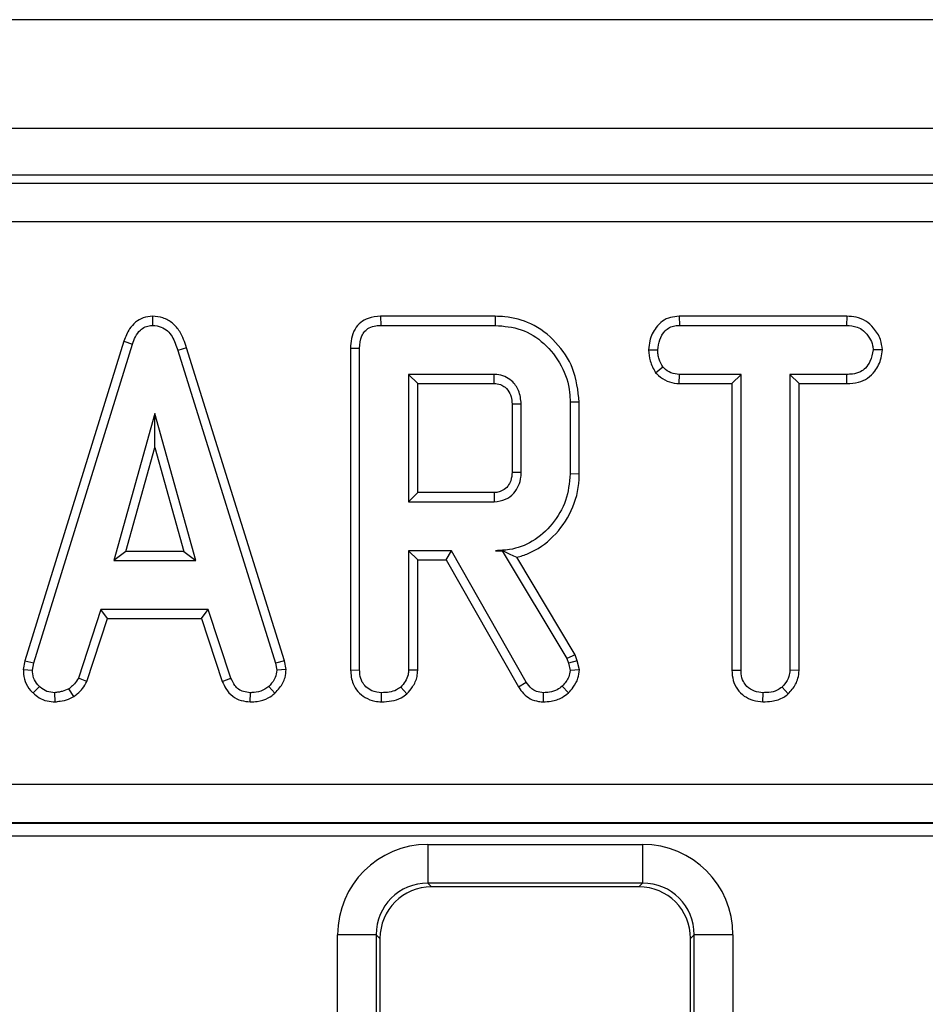
# Model space of a CAD drawing. Units: inches. Extents: x 1.6 to 81.9, y 0.2 to 57.3.
# Drawn here: x 14.7 to 16.1, y 28.3 to 29.8 of the extents above; entities that cross this region are included whole.
import ezdxf

# ---------------------------------------------------------------- set-up
doc = ezdxf.new("R2010")
doc.units = ezdxf.units.IN
doc.header["$LTSCALE"] = 5
doc.header["$MEASUREMENT"] = 0
doc.linetypes.add('SLD-Solid', pattern=[0])

msp = doc.modelspace()

# ---------------------------------------------------------------- linework, layer by layer
at = {"color": 7, "linetype": 'SLD-Solid', "lineweight": 25}
for p, q in [((46.0891718, 29.7678771), (6.7584631, 29.7678771)), ((46.0891718, 29.6025228), (6.7584631, 29.6025228)), ((22.4431429, 29.5316567), (10.7194527, 29.5316567)), ((10.7544197, 29.5191508), (22.4081759, 29.5191508)), ((22.4081759, 29.4603204), (10.7544197, 29.4603204)), ((14.9085027, 29.3167866), (14.9085649, 29.3028846)), ((15.2555147, 29.3167686), (15.2557997, 29.3028846)), ((15.4298727, 29.3167686), (15.2555147, 29.3167686)), ((15.4298727, 29.3167686), (15.4296731, 29.3028846)), ((15.7097352, 29.3167686), (15.7101051, 29.3028846)), ((15.9648329, 29.3167686), (15.7097352, 29.3167686)), ((15.9648329, 29.3167686), (15.9645143, 29.3028846)), ((15.2557997, 29.3028846), (15.4296731, 29.3028846)), ((15.7101051, 29.3028846), (15.9645143, 29.3028846)), ((14.8646768, 29.2789152), (14.7143086, 28.7928141)), ((14.8646768, 29.2789152), (14.8778403, 29.2744876)), ((14.727825, 28.7895274), (14.8778403, 29.2744876)), ((14.9602676, 29.2689418), (14.9469707, 29.2649443)), ((14.9469707, 29.2649443), (15.0955894, 28.7890618)), ((15.1090647, 28.7924882), (14.9602676, 29.2689418)), ((15.2096781, 29.268368), (15.2235621, 29.268203)), ((15.2096781, 29.268368), (15.2096781, 28.7787429)), ((15.2235621, 28.7789367), (15.2235621, 29.268203)), ((15.6632764, 29.2657286), (15.6771693, 29.2656426)), ((16.0188225, 29.2656658), (16.0048986, 29.2656426)), ((15.6739133, 29.230984), (15.6848504, 29.2396896)), ((15.4283929, 29.2284007), (15.298046, 29.2284007)), ((15.298046, 29.2284007), (15.298046, 29.0347424)), ((15.3119301, 29.2145166), (15.298046, 29.2284007)), ((15.7096378, 29.2145166), (15.7099887, 29.2284007)), ((15.8037919, 29.2284007), (15.7099887, 29.2284007)), ((15.7899079, 29.2145166), (15.8037919, 29.2284007)), ((15.8037919, 28.7785875), (15.8037919, 29.2284007)), ((15.9646307, 29.2284007), (15.8782759, 29.2284007)), ((15.8782759, 29.2284007), (15.8782759, 28.7785875)), ((15.8921599, 29.2145166), (15.8782759, 29.2284007)), ((15.9648732, 29.2145166), (15.9646307, 29.2284007)), ((15.3119301, 29.0486264), (15.3119301, 29.2145166)), ((15.3119301, 29.2145166), (15.4280344, 29.2145166)), ((15.7096378, 29.2145166), (15.7899079, 29.2145166)), ((15.7899079, 29.2145166), (15.7899079, 28.7784084)), ((15.8921599, 29.2145166), (15.9648732, 29.2145166)), ((15.8921599, 28.7782231), (15.8921599, 29.2145166)), ((15.4554751, 29.1834389), (15.4554751, 29.0796393)), ((15.4693591, 29.0794328), (15.4693591, 29.1837103)), ((15.557727, 29.1863011), (15.543843, 29.1861543)), ((15.543843, 29.1861543), (15.543843, 29.0769888)), ((15.557727, 29.0768359), (15.557727, 29.1863011)), ((14.9120563, 29.1688135), (14.849676, 28.9453617)), ((14.9744366, 28.9453617), (14.9120563, 29.1688135)), ((14.9120563, 29.1171781), (14.9120563, 29.1688135)), ((14.8679669, 28.9592457), (14.9120563, 29.1171781)), ((14.9120563, 29.1171781), (14.9561458, 28.9592457)), ((15.557727, 29.0768359), (15.543843, 29.0769888)), ((15.3119301, 29.0486264), (15.298046, 29.0347424)), ((15.4279925, 29.0486264), (15.3119301, 29.0486264)), ((15.298046, 29.0347424), (15.4283929, 29.0347424)), ((14.8679669, 28.9592457), (14.849676, 28.9453617)), ((14.9561458, 28.9592457), (14.8679669, 28.9592457)), ((14.9561458, 28.9592457), (14.9744366, 28.9453617)), ((15.3633359, 28.9602585), (15.298046, 28.9602585)), ((15.298046, 28.9602585), (15.298046, 28.7787039)), ((15.3119301, 28.9463745), (15.298046, 28.9602585)), ((15.3552635, 28.9463745), (15.3633359, 28.9602585)), ((15.4771566, 28.7603157), (15.3633359, 28.9602585)), ((15.4406187, 28.9604739), (15.4304878, 28.9602585)), ((15.4304878, 28.9602585), (15.4404966, 28.9602585)), ((15.4406187, 28.9604739), (15.4404966, 28.9602585)), ((15.4404966, 28.9602585), (15.5386059, 28.7961611)), ((15.5512297, 28.8021028), (15.4627169, 28.9501491)), ((14.849676, 28.9453617), (14.9744366, 28.9453617)), ((15.3119301, 28.7783235), (15.3119301, 28.9463745)), ((15.3119301, 28.9463745), (15.3552635, 28.9463745)), ((15.3552635, 28.9463745), (15.4653795, 28.7529396)), ((14.8300076, 28.8708778), (14.7956752, 28.7664839)), ((14.993174, 28.8708778), (14.8300076, 28.8708778)), ((14.8400571, 28.8569938), (14.8300076, 28.8708778)), ((14.983128, 28.8569938), (14.993174, 28.8708778)), ((15.0275064, 28.7666003), (14.993174, 28.8708778)), ((14.808597, 28.7613338), (14.8400571, 28.8569938)), ((14.8400571, 28.8569938), (14.983128, 28.8569938)), ((14.983128, 28.8569938), (15.0145801, 28.7614646)), ((15.5512297, 28.8021028), (15.5386059, 28.7961611)), ((15.5544913, 28.792911), (15.5512297, 28.8021028)), ((14.7143086, 28.7928141), (14.7118953, 28.7793282)), ((14.7143086, 28.7928141), (14.727825, 28.7895274)), ((14.7258465, 28.7784711), (14.727825, 28.7895274)), ((15.1090647, 28.7924882), (15.0955894, 28.7890618)), ((15.0955894, 28.7890618), (15.0976843, 28.7784711)), ((15.1116571, 28.7793818), (15.1090647, 28.7924882)), ((15.5386059, 28.7961611), (15.5411662, 28.7889455)), ((15.5544913, 28.792911), (15.5411662, 28.7889455)), ((15.5411662, 28.7889455), (15.543843, 28.7778892)), ((15.5578427, 28.7790682), (15.5544913, 28.792911)), ((14.7118953, 28.7793282), (14.7258465, 28.7784711)), ((15.1116571, 28.7793818), (15.0976843, 28.7784711)), ((15.2096781, 28.7787429), (15.2235621, 28.7789367)), ((15.3119301, 28.7783235), (15.298046, 28.7787039)), ((15.5578427, 28.7790682), (15.543843, 28.7778892)), ((15.7899079, 28.7784084), (15.8037919, 28.7785875)), ((15.8921599, 28.7782231), (15.8782759, 28.7785875)), ((14.7267855, 28.7438203), (14.7363208, 28.7539147)), ((14.808597, 28.7613338), (14.7956752, 28.7664839)), ((15.0145801, 28.7614646), (15.0275064, 28.7666003)), ((15.0946445, 28.7434262), (15.0852315, 28.753682)), ((15.4653795, 28.7529396), (15.4771566, 28.7603157)), ((15.5413125, 28.74403), (15.5317394, 28.7541475)), ((14.7603771, 28.7303296), (14.7597134, 28.7442551)), ((14.7888057, 28.7383905), (14.7810112, 28.7499578)), ((15.0571358, 28.7303506), (15.0574164, 28.7442551)), ((15.2569807, 28.7303578), (15.2570799, 28.7442551)), ((15.2955306, 28.7425183), (15.2860588, 28.7527509)), ((15.5031075, 28.7303556), (15.5033424, 28.7442551)), ((15.8372091, 28.7303578), (15.8373097, 28.7442551)), ((15.8756237, 28.7425215), (15.8661722, 28.7527509)), ((10.8341773, 28.6051096), (22.3284183, 28.6051096)), ((22.3284183, 28.5461355), (10.8341773, 28.5461355)), ((10.8344734, 28.5459195), (22.3281222, 28.5459195)), ((22.3281222, 28.5262614), (10.8344734, 28.5262614)), ((15.3273497, 28.5134269), (15.6541435, 28.5134269)), ((15.3273497, 28.5134269), (15.3273497, 28.4545965)), ((15.6541435, 28.5134269), (15.6541435, 28.4545965)), ((15.6541435, 28.4545965), (15.3273497, 28.4545965)), ((15.3273497, 28.4545965), (15.3329667, 28.4489795)), ((15.6485266, 28.4489795), (15.6541435, 28.4545965)), ((15.6485266, 28.4489795), (15.3329667, 28.4489795)), ((15.1900788, 25.7153326), (15.1900788, 28.3761559)), ((15.2489092, 28.3761559), (15.1900788, 28.3761559)), ((15.2489092, 28.3761559), (15.2489092, 25.7153326)), ((15.2545261, 28.370539), (15.2489092, 28.3761559)), ((15.2545261, 28.370539), (15.2545261, 25.7186973)), ((15.732584, 28.3761559), (15.7269671, 28.370539)), ((15.7269671, 25.7186973), (15.7269671, 28.370539)), ((15.732584, 25.7153326), (15.732584, 28.3761559)), ((15.7914144, 28.3761559), (15.732584, 28.3761559)), ((15.7914144, 28.3761559), (15.7914144, 25.7153326))]:
    msp.add_line(p, q, dxfattribs=at)
at = {"color": 7, "linetype": 'SLD-Solid', "lineweight": 25, "flags": 128}
for points in [[(15.4554751, 29.1834389), (15.4587982, 29.1835044), (15.4635098, 29.1835966), (15.4693591, 29.1837103)], [(15.4554751, 29.0796393), (15.4600643, 29.0795705), (15.4647117, 29.0795015), (15.4693591, 29.0794328)], [(15.4279925, 29.0486264), (15.4281255, 29.0440372), (15.4282594, 29.0393898), (15.4283929, 29.0347424)]]:
    msp.add_lwpolyline(points, dxfattribs=at)
at = {"color": 7, "linetype": 'SLD-Solid', "lineweight": 25}
msp.add_arc((1.9690237, 29.5690267), 13.4636788, 358.49117941, 358.55028366, dxfattribs=at)
for centre, major_axis, ratio, start_param, end_param in [((15.3284004, 28.3751052), (-0.0981789, 0.0981789), 0.992432509, 5.501585242, 7.064785372), ((15.6530928, 28.3751052), (0.0981789, 0.0981789), 0.992432509, 5.501585242, 7.064785372), ((15.3284004, 28.3751052), (0.0567367, -0.0567367), 0.981335289, 2.359992588, 3.923192719), ((15.6530928, 28.3751052), (0.0567367, 0.0567367), 0.981335289, 5.501585242, 7.064785372), ((15.3335671, 28.3699386), (-0.0561023, 0.0561023), 0.992432509, 5.501585242, 7.064785372), ((15.6479262, 28.3699386), (0.0561023, 0.0561023), 0.992432509, 5.501585242, 7.064785372)]:
    msp.add_ellipse(centre, major_axis=major_axis, ratio=ratio, start_param=start_param, end_param=end_param, dxfattribs=at)
for points, knots in [([(14.9085027, 29.3167866), (14.9037099, 29.3163339), (14.8943693, 29.3154517), (14.8822071, 29.3081753), (14.8714562, 29.2961174), (14.8672344, 29.2854049), (14.8646768, 29.2789152)], [0, 0, 0, 0, 0.230102635, 0.4484442415, 0.6658642111, 1, 1, 1, 1]), ([(14.9602676, 29.2689418), (14.9573834, 29.2774695), (14.9527024, 29.29131), (14.9395296, 29.3069238), (14.9248579, 29.3153327), (14.913827, 29.3165383), (14.9085093, 29.3167863), (14.9085027, 29.3167866)], [0, 0, 0, 0, 0.351396676, 0.570316674, 0.790185857, 0.999740684, 1, 1, 1, 1]), ([(15.2555147, 29.3167686), (15.2490724, 29.3162305), (15.2382655, 29.3153278), (15.2247208, 29.3078638), (15.2155158, 29.2970864), (15.2103314, 29.283269), (15.2098895, 29.2731902), (15.2096781, 29.268368)], [0, 0, 0, 0, 0.2543906245, 0.4267390642, 0.5998574863, 0.8085520775, 1, 1, 1, 1]), ([(15.557727, 29.1863011), (15.5557458, 29.2038074), (15.5519655, 29.237212), (15.5234583, 29.2787817), (15.4871959, 29.3071167), (15.4531955, 29.3160233), (15.434739, 29.3166131), (15.4298727, 29.3167686)], [0, 0, 0, 0, 0.257751917, 0.491828137, 0.72580221, 0.927704087, 1, 1, 1, 1]), ([(15.7097352, 29.3167686), (15.7052728, 29.3164317), (15.6962976, 29.3157541), (15.6837152, 29.3099078), (15.6722209, 29.2978095), (15.6646172, 29.2824073), (15.663646, 29.2703264), (15.6632764, 29.2657286)], [0, 0, 0, 0, 0.174315981, 0.350597851, 0.527488106, 0.820170045, 1, 1, 1, 1]), ([(16.0188225, 29.2656658), (16.0181663, 29.2710208), (16.0166761, 29.2831832), (16.0068907, 29.298263), (15.994071, 29.310221), (15.9794709, 29.3158848), (15.9695073, 29.3164864), (15.9648329, 29.3167686)], [0, 0, 0, 0, 0.195208548, 0.443364966, 0.636188938, 0.829317147, 1, 1, 1, 1]), ([(14.8778403, 29.2744876), (14.8792775, 29.2783049), (14.8821648, 29.2859737), (14.8886934, 29.2951951), (14.8969574, 29.3010306), (14.9037102, 29.3026346), (14.9075903, 29.3028344), (14.9085649, 29.3028846)], [0, 0, 0, 0, 0.272037126, 0.546502415, 0.740297134, 0.934765685, 1, 1, 1, 1]), ([(14.9085649, 29.3028846), (14.9131019, 29.3024483), (14.921376, 29.3016528), (14.9316363, 29.2949176), (14.9409956, 29.2830037), (14.9445698, 29.2722008), (14.9469707, 29.2649443)], [0, 0, 0, 0, 0.2308524196, 0.4209975466, 0.6110744505, 1, 1, 1, 1]), ([(15.2235621, 29.268203), (15.2239814, 29.274598), (15.2245868, 29.2838308), (15.2308601, 29.2942932), (15.2383598, 29.2998854), (15.2471031, 29.3025126), (15.2532308, 29.3027747), (15.2557997, 29.3028846)], [0, 0, 0, 0, 0.349069331, 0.503971141, 0.660003114, 0.857463367, 1, 1, 1, 1]), ([(15.4296731, 29.3028846), (15.4431567, 29.3017778), (15.4702847, 29.2995509), (15.5062063, 29.2764082), (15.5322244, 29.2427645), (15.5431402, 29.2101532), (15.5436988, 29.1910789), (15.543843, 29.1861543)], [0, 0, 0, 0, 0.221598757, 0.445841342, 0.68369256, 0.918335314, 1, 1, 1, 1]), ([(15.6771693, 29.2656426), (15.6778613, 29.2708511), (15.6792446, 29.2812627), (15.6861065, 29.2933098), (15.6949496, 29.3000575), (15.7027195, 29.3025047), (15.707838, 29.302768), (15.7101051, 29.3028846)], [0, 0, 0, 0, 0.28361152, 0.566929865, 0.722451044, 0.877069536, 1, 1, 1, 1]), ([(15.9645143, 29.3028846), (15.9699229, 29.3024932), (15.9790643, 29.3018317), (15.9915101, 29.2947128), (15.9992111, 29.2845589), (16.0041973, 29.274294), (16.0047101, 29.2679675), (16.0048986, 29.2656426)], [0, 0, 0, 0, 0.264598033, 0.447207911, 0.688116392, 0.885389909, 1, 1, 1, 1]), ([(15.6632764, 29.2657286), (15.6636838, 29.2599741), (15.6645596, 29.2476055), (15.6706542, 29.2367754), (15.6739133, 29.230984)], [0, 0, 0, 0, 0.465247894, 1, 1, 1, 1]), ([(15.6848504, 29.2396896), (15.6827602, 29.2435641), (15.6795492, 29.2495161), (15.6774235, 29.2584807), (15.6772546, 29.2632371), (15.6771693, 29.2656426)], [0, 0, 0, 0, 0.479636005, 0.736830622, 1, 1, 1, 1]), ([(16.0048986, 29.2656426), (16.0036719, 29.2596726), (16.0016129, 29.2496512), (15.9942141, 29.2381464), (15.9847648, 29.231378), (15.9746344, 29.2287399), (15.9675663, 29.2285002), (15.9646307, 29.2284007)], [0, 0, 0, 0, 0.2966489077, 0.4979583922, 0.6532636721, 0.8559866601, 1, 1, 1, 1]), ([(15.9648732, 29.2145166), (15.9707963, 29.2148487), (15.9817672, 29.2154638), (15.996907, 29.2218791), (16.0093791, 29.2346394), (16.0171146, 29.2500081), (16.0183756, 29.2615684), (16.0188225, 29.2656658)], [0, 0, 0, 0, 0.213974661, 0.396333411, 0.579919056, 0.851109508, 1, 1, 1, 1]), ([(15.7099887, 29.2284007), (15.705614, 29.228802), (15.6968077, 29.2296099), (15.6889707, 29.2355738), (15.6853663, 29.2391743), (15.6848504, 29.2396896)], [0, 0, 0, 0, 0.458261964, 0.922464071, 1, 1, 1, 1]), ([(15.4693591, 29.1837103), (15.4686664, 29.1905952), (15.4673575, 29.2036059), (15.4567017, 29.2178165), (15.4446294, 29.2258969), (15.4350935, 29.2280919), (15.4296774, 29.2283415), (15.4283929, 29.2284007)], [0, 0, 0, 0, 0.303354369, 0.573256118, 0.758097496, 0.94262904, 1, 1, 1, 1]), ([(15.6739133, 29.230984), (15.6753796, 29.2295025), (15.6804313, 29.2243981), (15.6908185, 29.2173282), (15.7021926, 29.2148643), (15.7084665, 29.2145713), (15.7096378, 29.2145166)], [0, 0, 0, 0, 0.154829847, 0.533433537, 0.912891345, 1, 1, 1, 1]), ([(15.4280344, 29.2145166), (15.431391, 29.2142444), (15.4374689, 29.2137514), (15.446111, 29.2083601), (15.4513137, 29.2015379), (15.455008, 29.192784), (15.4552872, 29.1871973), (15.4554751, 29.1834389)], [0, 0, 0, 0, 0.215030604, 0.389353893, 0.641629737, 0.75890753, 1, 1, 1, 1]), ([(15.4554751, 29.0796393), (15.4551762, 29.0752176), (15.4546612, 29.0675983), (15.4492943, 29.0579911), (15.4431956, 29.0527676), (15.4367524, 29.049644), (15.4319965, 29.048845), (15.4287947, 29.0486702), (15.4279925, 29.0486264)], [0, 0, 0, 0, 0.283078866, 0.487783271, 0.692737868, 0.792429965, 0.947993557, 1, 1, 1, 1]), ([(15.4283929, 29.0347424), (15.4342563, 29.0354636), (15.4453673, 29.0368302), (15.4582437, 29.0467456), (15.466082, 29.0588631), (15.4691147, 29.0701525), (15.4692958, 29.0770285), (15.4693591, 29.0794328)], [0, 0, 0, 0, 0.258476107, 0.489802175, 0.694224939, 0.893078737, 1, 1, 1, 1]), ([(15.543843, 29.0769888), (15.542553, 29.0632797), (15.539964, 29.0357667), (15.5180241, 29.0000656), (15.4885113, 28.9730124), (15.4568077, 28.9613897), (15.4374738, 28.9605588), (15.4304878, 28.9602585)], [0, 0, 0, 0, 0.226594802, 0.454754651, 0.678263791, 0.883745493, 1, 1, 1, 1]), ([(15.4627169, 28.9501491), (15.4685693, 28.9519176), (15.4889609, 28.9580794), (15.5202561, 28.9805644), (15.5483275, 29.0199917), (15.5572955, 29.0550936), (15.5576732, 29.0741216), (15.557727, 29.0768359)], [0, 0, 0, 0, 0.108099745, 0.376651894, 0.662719075, 0.951888763, 1, 1, 1, 1]), ([(15.4406187, 28.9604739), (15.4447873, 28.9583667), (15.4523624, 28.9545376), (15.4595049, 28.9515104), (15.4627169, 28.9501491)], [0, 0, 0, 0, 0.550305532, 1, 1, 1, 1]), ([(14.7118953, 28.7793282), (14.711999, 28.7771047), (14.7123451, 28.7696796), (14.7154166, 28.7571128), (14.7222644, 28.7482068), (14.7263865, 28.7442074), (14.7267855, 28.7438203)], [0, 0, 0, 0, 0.168956989, 0.564194755, 0.9578166, 1, 1, 1, 1]), ([(14.7363208, 28.7539147), (14.7334588, 28.7570374), (14.7277103, 28.7633094), (14.7261475, 28.7727257), (14.7258876, 28.7776865), (14.7258465, 28.7784711)], [0, 0, 0, 0, 0.454952963, 0.913782943, 1, 1, 1, 1]), ([(15.0976843, 28.7784711), (15.0971347, 28.7747126), (15.0958944, 28.7662304), (15.0898009, 28.7585258), (15.085904, 28.7543949), (15.0852315, 28.753682)], [0, 0, 0, 0, 0.396997754, 0.895935423, 1, 1, 1, 1]), ([(15.0946445, 28.7434262), (15.0971284, 28.7460896), (15.1036677, 28.7531013), (15.1105605, 28.7654109), (15.1113435, 28.775386), (15.1116571, 28.7793818)], [0, 0, 0, 0, 0.268539911, 0.706988104, 1, 1, 1, 1]), ([(15.2096781, 28.7787429), (15.2103227, 28.7715535), (15.2113928, 28.7596182), (15.2204526, 28.7452787), (15.2320961, 28.736144), (15.2448284, 28.7311204), (15.2535355, 28.730574), (15.2569807, 28.7303578)], [0, 0, 0, 0, 0.28232591, 0.468694824, 0.654506905, 0.863299958, 1, 1, 1, 1]), ([(15.2570799, 28.7442551), (15.252012, 28.7448461), (15.2432387, 28.7458693), (15.2332424, 28.7525522), (15.2265167, 28.7610499), (15.2238136, 28.7702804), (15.223629, 28.7766337), (15.2235621, 28.7789367)], [0, 0, 0, 0, 0.278835386, 0.48271286, 0.647432188, 0.872201508, 1, 1, 1, 1]), ([(15.298046, 28.7787039), (15.2978865, 28.7762601), (15.2974887, 28.7701691), (15.293253, 28.7610711), (15.2884655, 28.7555343), (15.2860588, 28.7527509)], [0, 0, 0, 0, 0.249929574, 0.622928952, 1, 1, 1, 1]), ([(15.2955306, 28.7425183), (15.2985329, 28.7459376), (15.3053599, 28.7537129), (15.3111207, 28.7663581), (15.3117215, 28.7752403), (15.3119301, 28.7783235)], [0, 0, 0, 0, 0.338833572, 0.770496071, 1, 1, 1, 1]), ([(15.543843, 28.7778892), (15.5433494, 28.7746997), (15.5424098, 28.7686281), (15.5375526, 28.7607814), (15.5336961, 28.7563805), (15.5317394, 28.7541475)], [0, 0, 0, 0, 0.352827883, 0.671634081, 1, 1, 1, 1]), ([(15.5413125, 28.74403), (15.5437604, 28.7467997), (15.5495981, 28.7534045), (15.5565132, 28.7651165), (15.5574236, 28.7746703), (15.5578427, 28.7790682)], [0, 0, 0, 0, 0.280433437, 0.668760305, 1, 1, 1, 1]), ([(15.7899079, 28.7784084), (15.7902641, 28.7732336), (15.7909609, 28.7631088), (15.7974445, 28.7490494), (15.8083327, 28.7386961), (15.8219775, 28.7317305), (15.832048, 28.730823), (15.8372091, 28.7303578)], [0, 0, 0, 0, 0.205626395, 0.402317651, 0.600165015, 0.795083865, 1, 1, 1, 1]), ([(15.8373097, 28.7442551), (15.8328629, 28.7447214), (15.8239192, 28.7456593), (15.8134022, 28.7523383), (15.8063936, 28.7618553), (15.8039717, 28.7708116), (15.8038339, 28.7767734), (15.8037919, 28.7785875)], [0, 0, 0, 0, 0.247234852, 0.497261925, 0.66695516, 0.8986538, 1, 1, 1, 1]), ([(15.8782759, 28.7785875), (15.8779497, 28.7752655), (15.8771784, 28.7674106), (15.8718056, 28.7588515), (15.8674616, 28.7541473), (15.8661722, 28.7527509)], [0, 0, 0, 0, 0.340075217, 0.804116293, 1, 1, 1, 1]), ([(15.8756237, 28.7425215), (15.8777025, 28.7447744), (15.8840229, 28.7516244), (15.8908825, 28.7637669), (15.8917987, 28.7741356), (15.8921599, 28.7782231)], [0, 0, 0, 0, 0.228921369, 0.696029743, 1, 1, 1, 1]), ([(14.7597134, 28.7442551), (14.7556735, 28.7446059), (14.7475505, 28.7453114), (14.740153, 28.7503927), (14.7367516, 28.7535188), (14.7363208, 28.7539147)], [0, 0, 0, 0, 0.463556448, 0.932056919, 1, 1, 1, 1]), ([(14.7956752, 28.7664839), (14.7938291, 28.7633815), (14.7909956, 28.7586197), (14.7854403, 28.7536356), (14.7824898, 28.7511856), (14.7810112, 28.7499578)], [0, 0, 0, 0, 0.48254901, 0.740672463, 1, 1, 1, 1]), ([(14.7888057, 28.7383905), (14.7905408, 28.7398214), (14.7951833, 28.7436501), (14.8028164, 28.7505889), (14.8066077, 28.757636), (14.808597, 28.7613338)], [0, 0, 0, 0, 0.220957296, 0.591214556, 1, 1, 1, 1]), ([(15.0145801, 28.7614646), (15.0163373, 28.7577535), (15.0203056, 28.7493722), (15.0294446, 28.7381295), (15.0430917, 28.7316916), (15.052534, 28.73079), (15.0571358, 28.7303506)], [0, 0, 0, 0, 0.219319232, 0.495306809, 0.754034906, 1, 1, 1, 1]), ([(15.0574164, 28.7442551), (15.0537766, 28.7446072), (15.0474886, 28.7452154), (15.0391154, 28.748978), (15.0324424, 28.7562709), (15.0293964, 28.7626453), (15.0275064, 28.7666003)], [0, 0, 0, 0, 0.273150124, 0.471886328, 0.672328599, 1, 1, 1, 1]), ([(15.0852315, 28.753682), (15.0813751, 28.750944), (15.0736445, 28.7454554), (15.063373, 28.744476), (15.0580619, 28.744279), (15.0574164, 28.7442551)], [0, 0, 0, 0, 0.466511894, 0.935162353, 1, 1, 1, 1]), ([(15.5033424, 28.7442551), (15.4996339, 28.7445508), (15.4931385, 28.7450687), (15.4836823, 28.7508587), (15.4796286, 28.7567333), (15.4771566, 28.7603157)], [0, 0, 0, 0, 0.341747022, 0.598584343, 1, 1, 1, 1]), ([(15.5317394, 28.7541475), (15.5292913, 28.7522326), (15.5235426, 28.7477359), (15.5134638, 28.7446311), (15.506319, 28.7443657), (15.5033424, 28.7442551)], [0, 0, 0, 0, 0.302010653, 0.709215287, 1, 1, 1, 1]), ([(14.7267855, 28.7438203), (14.7297671, 28.7412482), (14.7359939, 28.7358766), (14.7477334, 28.7310776), (14.7561953, 28.730577), (14.7603771, 28.7303296)], [0, 0, 0, 0, 0.317270454, 0.662594895, 1, 1, 1, 1]), ([(14.7810112, 28.7499578), (14.7776802, 28.7485226), (14.7726106, 28.7463383), (14.7653153, 28.7450531), (14.7615824, 28.7445213), (14.7597134, 28.7442551)], [0, 0, 0, 0, 0.488909822, 0.744104238, 1, 1, 1, 1]), ([(14.7603771, 28.7303296), (14.762872, 28.730682), (14.7696793, 28.7316436), (14.7795339, 28.7335376), (14.7861098, 28.7369794), (14.7888057, 28.7383905)], [0, 0, 0, 0, 0.254477416, 0.694358836, 1, 1, 1, 1]), ([(15.0571358, 28.7303506), (15.0607285, 28.7304942), (15.0701569, 28.730871), (15.0835189, 28.734834), (15.0914048, 28.7409242), (15.0946445, 28.7434262)], [0, 0, 0, 0, 0.266165265, 0.698513, 1, 1, 1, 1]), ([(15.2569807, 28.7303578), (15.2620454, 28.7305871), (15.2723087, 28.7310518), (15.2858146, 28.7351266), (15.292753, 28.7404051), (15.2955306, 28.7425183)], [0, 0, 0, 0, 0.368782082, 0.747304864, 1, 1, 1, 1]), ([(15.2860588, 28.7527509), (15.2839784, 28.7511959), (15.2788216, 28.7473414), (15.2686048, 28.7447562), (15.2609395, 28.7444229), (15.2570799, 28.7442551)], [0, 0, 0, 0, 0.251358655, 0.623041679, 1, 1, 1, 1]), ([(15.4653795, 28.7529396), (15.4677628, 28.7495001), (15.4726058, 28.7425108), (15.4829307, 28.7342759), (15.4938555, 28.7309575), (15.5006975, 28.7305124), (15.5031075, 28.7303556)], [0, 0, 0, 0, 0.27210892, 0.552961251, 0.842539852, 1, 1, 1, 1]), ([(15.5031075, 28.7303556), (15.5070685, 28.7305147), (15.5169705, 28.7309126), (15.5304836, 28.7354573), (15.538235, 28.7415937), (15.5413125, 28.74403)], [0, 0, 0, 0, 0.286743635, 0.716812902, 1, 1, 1, 1]), ([(15.8372091, 28.7303578), (15.8417016, 28.7305447), (15.8525557, 28.7309963), (15.8661695, 28.7350513), (15.8734067, 28.7407697), (15.8756237, 28.7425215)], [0, 0, 0, 0, 0.328800619, 0.794385811, 1, 1, 1, 1]), ([(15.8661722, 28.7527509), (15.8637704, 28.7509728), (15.8578691, 28.7466039), (15.847489, 28.7446775), (15.8402517, 28.7443772), (15.8373097, 28.7442551)], [0, 0, 0, 0, 0.289431382, 0.711146494, 1, 1, 1, 1])]:
    msp.add_open_spline(points, degree=3, knots=knots, dxfattribs=at)

doc.saveas('drawing.dxf')
